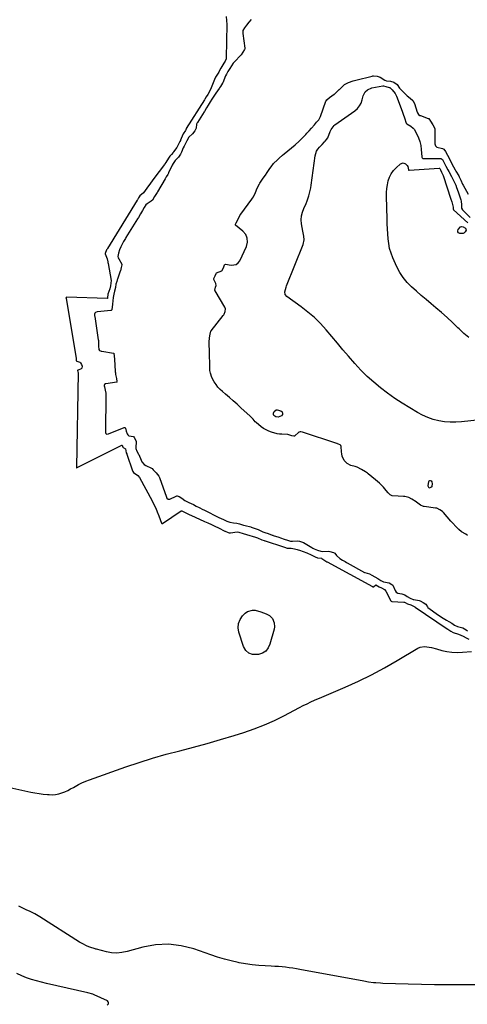
# Model space of a CAD drawing. Units: inches. Extents: x 1926450 to 1931794, y 411284 to 416604.
# Drawn here: x 1930280 to 1930651, y 412269 to 413085 of the extents above; entities that cross this region are included whole.
import ezdxf

# ---------------------------------------------------------------- set-up
doc = ezdxf.new("R2010")
doc.units = ezdxf.units.IN
doc.header["$MEASUREMENT"] = 0
doc.layers.add('7', color=7, linetype='Continuous')
doc.layers.add('8', color=7, linetype='Continuous')

msp = doc.modelspace()

# ---------------------------------------------------------------- linework, layer by layer
at = {"layer": '7', "color": 18}
for points in [[(1930451.14, 413087.17, 1656), (1930451.49, 413083.91, 1656), (1930451.6, 413080.53, 1656), (1930451.12, 413052.96, 1656), (1930451.04, 413052.19, 1656), (1930450.23, 413050.08, 1656), (1930449.09, 413048.44, 1656), (1930448.23, 413047.12, 1656), (1930446.75, 413044.4, 1656), (1930445.38, 413041.95, 1656), (1930444.89, 413041.14, 1656), (1930442.37, 413036.95, 1656), (1930441.36, 413035.01, 1656), (1930439.68, 413030.96, 1656), (1930438.16, 413026.83, 1656), (1930435.79, 413022.54, 1656), (1930434.63, 413020.61, 1656), (1930433.48, 413018.69, 1656), (1930433.19, 413018.23, 1656), (1930417.99, 412994.38, 1656), (1930417.85, 412994.13, 1656), (1930417.59, 412993.32, 1656), (1930417.44, 412992.72, 1656), (1930415.42, 412989.92, 1656), (1930415.17, 412989.43, 1656), (1930413.29, 412984.6, 1656), (1930413.17, 412984.32, 1656), (1930412.76, 412983.51, 1656), (1930410.62, 412979.26, 1656), (1930410.19, 412978.64, 1656), (1930407.53, 412974.95, 1656), (1930407.11, 412974.41, 1656), (1930405.73, 412972.91, 1656), (1930404.38, 412971.57, 1656), (1930403.81, 412970.61, 1656), (1930402.03, 412967.57, 1656), (1930401.14, 412966.3, 1656), (1930400.19, 412965.06, 1656), (1930399.88, 412964.64, 1656), (1930391.26, 412952.96, 1656), (1930389.81, 412951, 1656), (1930388.37, 412949.03, 1656), (1930385.5, 412945.07, 1656), (1930382.55, 412941.19, 1656), (1930379.56, 412938.6, 1656), (1930378.52, 412936.85, 1656), (1930377.56, 412935.26, 1656), (1930377.48, 412935.12, 1656), (1930352.74, 412895.08, 1656), (1930352.67, 412894.95, 1656), (1930352.43, 412894.57, 1656), (1930351.98, 412893.81, 1656), (1930350.78, 412890.82, 1656), (1930350.77, 412890.69, 1656), (1930350.77, 412890.55, 1656), (1930352.48, 412886.35, 1656), (1930352.98, 412884.09, 1656), (1930353.13, 412883.33, 1656), (1930353.27, 412882.57, 1656), (1930355.82, 412868.54, 1656), (1930355.36, 412864.15, 1656), (1930354.76, 412861.69, 1656), (1930353.18, 412857.19, 1656), (1930353.04, 412856.43, 1656), (1930352.87, 412854.91, 1656), (1930352.78, 412853.9, 1656), (1930352.7, 412853.72, 1656), (1930352.65, 412853.68, 1656), (1930352.54, 412853.65, 1656), (1930319.15, 412854.59, 1656), (1930318.88, 412854.57, 1656), (1930318.59, 412854.48, 1656), (1930318.5, 412854.42, 1656), (1930318.44, 412854.34, 1656), (1930318.4, 412854.25, 1656), (1930318.41, 412853.91, 1656), (1930318.43, 412853.79, 1656), (1930318.45, 412853.67, 1656), (1930326.72, 412804.24, 1656), (1930326.79, 412803.54, 1656), (1930326.87, 412802.05, 1656), (1930326.94, 412801.96, 1656), (1930327.44, 412801.68, 1656), (1930329.83, 412800.89, 1656), (1930330.49, 412800.42, 1656), (1930331.34, 412799.02, 1656), (1930331.79, 412797.51, 1656), (1930331.61, 412795.9, 1656), (1930331.09, 412795.34, 1656), (1930328.49, 412794.37, 1656), (1930328.23, 412794.24, 1656), (1930328.05, 412794.03, 1656), (1930328.04, 412793.94, 1656), (1930328.29, 412792.83, 1656), (1930328.38, 412792.26, 1656), (1930328.39, 412791.93, 1656), (1930327.09, 412713.68, 1656), (1930327.15, 412713.53, 1656), (1930327.21, 412713.49, 1656), (1930327.39, 412713.46, 1656), (1930327.67, 412713.53, 1656), (1930364.75, 412732.22, 1656), (1930364.88, 412732.24, 1656), (1930364.94, 412732.21, 1656), (1930365.04, 412732.1, 1656), (1930365.52, 412730.61, 1656), (1930365.57, 412730.5, 1656), (1930365.62, 412730.4, 1656), (1930365.69, 412730.31, 1656), (1930367.58, 412729.04, 1656), (1930368.15, 412725.9, 1656), (1930368.25, 412725.73, 1656), (1930368.7, 412724.92, 1656), (1930368.75, 412724.78, 1656), (1930368.81, 412724.63, 1656), (1930373.53, 412710.99, 1656), (1930373.74, 412710.47, 1656), (1930374.44, 412709.63, 1656), (1930378.03, 412706.99, 1656), (1930379.26, 412705.27, 1656), (1930389.7, 412686.08, 1656), (1930391.26, 412683.06, 1656), (1930392.72, 412680.01, 1656), (1930394.05, 412676.89, 1656), (1930395.29, 412673.73, 1656), (1930397.51, 412667.65, 1656), (1930397.78, 412667.29, 1656), (1930397.9, 412667.2, 1656), (1930398.17, 412667.14, 1656), (1930398.31, 412667.17, 1656), (1930398.44, 412667.23, 1656), (1930413.81, 412677.69, 1656), (1930414.1, 412677.79, 1656), (1930414.42, 412677.74, 1656), (1930418.67, 412675.46, 1656), (1930421.08, 412674.4, 1656), (1930421.88, 412674.04, 1656), (1930433.04, 412669.02, 1656), (1930435.95, 412667.7, 1656), (1930438.84, 412666.37, 1656), (1930441.73, 412665.01, 1656), (1930444.61, 412663.63, 1656), (1930449.97, 412661.04, 1656), (1930450.35, 412660.85, 1656), (1930452.64, 412659.8, 1656), (1930453.66, 412659.48, 1656), (1930454.29, 412659.44, 1656), (1930454.5, 412659.46, 1656), (1930454.71, 412659.49, 1656), (1930460.17, 412660.38, 1656), (1930461.55, 412660.14, 1656), (1930465.22, 412659.12, 1656), (1930467.94, 412658.3, 1656), (1930475.38, 412655.87, 1656), (1930477.1, 412655.27, 1656), (1930480.65, 412653.83, 1656), (1930482.67, 412653.11, 1656), (1930483.18, 412652.93, 1656), (1930483.35, 412652.88, 1656), (1930483.52, 412652.82, 1656), (1930498.45, 412647.88, 1656), (1930499.47, 412647.54, 1656), (1930501.51, 412646.86, 1656), (1930502.46, 412646.77, 1656), (1930504.99, 412646.72, 1656), (1930507.67, 412646.34, 1656), (1930509.88, 412645.77, 1656), (1930510.85, 412645.47, 1656), (1930511.83, 412645.15, 1656), (1930517.93, 412643.01, 1656), (1930521.56, 412641.46, 1656), (1930524.88, 412639.67, 1656), (1930526.67, 412638.9, 1656), (1930529.98, 412638.51, 1656), (1930530.4, 412638.39, 1656), (1930532.76, 412636.6, 1656), (1930534.52, 412635.58, 1656), (1930534.67, 412635.5, 1656), (1930572.28, 412615.01, 1656), (1930572.41, 412614.95, 1656), (1930572.82, 412614.85, 1656), (1930573.22, 412614.94, 1656), (1930574.94, 412616.36, 1656), (1930575.02, 412616.39, 1656), (1930575.11, 412616.4, 1656), (1930575.2, 412616.4, 1656), (1930577.89, 412614.86, 1656), (1930579.68, 412614.05, 1656), (1930582.16, 412612.75, 1656), (1930583.29, 412611.36, 1656), (1930585.29, 412607.67, 1656), (1930587.23, 412603.41, 1656), (1930587.64, 412602.94, 1656), (1930588.2, 412602.69, 1656), (1930588.41, 412602.66, 1656), (1930598.14, 412602.23, 1656), (1930598.29, 412602.22, 1656), (1930598.74, 412602.12, 1656), (1930599.49, 412601.74, 1656), (1930601.23, 412600.79, 1656), (1930604.16, 412599.96, 1656), (1930607.24, 412598.18, 1656), (1930607.73, 412597.85, 1656), (1930634.03, 412580.09, 1656), (1930634.19, 412579.98, 1656), (1930634.66, 412579.69, 1656), (1930635.61, 412579.14, 1656), (1930637.31, 412578.13, 1656), (1930639.1, 412577.01, 1656), (1930643.64, 412575.59, 1656), (1930647.45, 412573.83, 1656), (1930649.82, 412572.68, 1656), (1930652.16, 412571.46, 1656)], [(1930471.73, 413084.76, 1654), (1930469.98, 413082.58, 1654), (1930467.93, 413080.03, 1654), (1930466.19, 413077.85, 1654), (1930464.9, 413075.45, 1654), (1930464.78, 413074.24, 1654), (1930464.8, 413073.7, 1654), (1930464.85, 413073.17, 1654), (1930466.61, 413060.81, 1654), (1930466.58, 413060.38, 1654), (1930466.35, 413059.84, 1654), (1930464.96, 413057.66, 1654), (1930463.51, 413055.52, 1654), (1930463.38, 413055.37, 1654), (1930463.25, 413055.22, 1654), (1930457.95, 413049.53, 1654), (1930456.96, 413048.4, 1654), (1930455.52, 413046.41, 1654), (1930454, 413044.03, 1654), (1930452.47, 413041.64, 1654), (1930451.27, 413039.51, 1654), (1930450.64, 413038.15, 1654), (1930448.19, 413032.35, 1654), (1930447.99, 413031.91, 1654), (1930446.4, 413029.25, 1654), (1930445.68, 413028.14, 1654), (1930445.24, 413027.5, 1654), (1930442.42, 413023.56, 1654), (1930440.73, 413021.1, 1654), (1930439.16, 413018.58, 1654), (1930437.82, 413016.36, 1654), (1930436.25, 413013.72, 1654), (1930434.93, 413011.49, 1654), (1930433.11, 413008.51, 1654), (1930432.84, 413008.09, 1654), (1930427.33, 412999.38, 1654), (1930427.12, 412999.01, 1654), (1930426.57, 412997.87, 1654), (1930426.18, 412994.79, 1654), (1930425.03, 412992.39, 1654), (1930423.33, 412990.01, 1654), (1930420.27, 412987.17, 1654), (1930418.58, 412984.1, 1654), (1930416.21, 412979.73, 1654), (1930415.57, 412978.33, 1654), (1930414.22, 412974.88, 1654), (1930413.35, 412973.15, 1654), (1930411.73, 412970.74, 1654), (1930408.8, 412967.94, 1654), (1930407.11, 412965.38, 1654), (1930406.4, 412963.97, 1654), (1930403.39, 412957.72, 1654), (1930403.21, 412957.37, 1654), (1930402.64, 412956.33, 1654), (1930401.42, 412954.29, 1654), (1930400.77, 412953.18, 1654), (1930400.44, 412952.63, 1654), (1930394.11, 412941.94, 1654), (1930393.8, 412941.41, 1654), (1930391.75, 412937.96, 1654), (1930390, 412935.06, 1654), (1930389, 412934.12, 1654), (1930385.6, 412932.07, 1654), (1930384.6, 412931.09, 1654), (1930383.23, 412929.03, 1654), (1930381.68, 412926.42, 1654), (1930380.14, 412923.83, 1654), (1930378.33, 412920.82, 1654), (1930377.55, 412919.54, 1654), (1930368.08, 412904.17, 1654), (1930367.56, 412903.32, 1654), (1930366.02, 412900.76, 1654), (1930363.83, 412896.45, 1654), (1930362.82, 412893.8, 1654), (1930361.87, 412891.12, 1654), (1930361.4, 412888.39, 1654), (1930361.65, 412887.33, 1654), (1930362.06, 412886.41, 1654), (1930364.53, 412882.03, 1654), (1930364.61, 412881.86, 1654), (1930364.66, 412881.7, 1654), (1930364.69, 412881.52, 1654), (1930364.23, 412879.38, 1654), (1930363.44, 412876.58, 1654), (1930363.35, 412876.34, 1654), (1930360.99, 412869.62, 1654), (1930360.83, 412869.15, 1654), (1930360.38, 412867.72, 1654), (1930359.82, 412865.4, 1654), (1930359.29, 412862.69, 1654), (1930358.63, 412859.58, 1654), (1930358.03, 412857.21, 1654), (1930357.54, 412854.43, 1654), (1930357.19, 412851.64, 1654), (1930356.9, 412848.85, 1654), (1930356.35, 412844.17, 1654), (1930356.22, 412843.97, 1654), (1930355.85, 412843.71, 1654), (1930355.62, 412843.65, 1654), (1930344.61, 412842.7, 1654), (1930344.12, 412842.63, 1654), (1930342.78, 412842.09, 1654), (1930342.18, 412841.43, 1654), (1930342, 412840.58, 1654), (1930342.15, 412839.12, 1654), (1930342.21, 412838.64, 1654), (1930345.16, 412819.5, 1654), (1930345.22, 412819.07, 1654), (1930345.41, 412816.44, 1654), (1930345.43, 412814.08, 1654), (1930345.68, 412811.37, 1654), (1930346.28, 412810.66, 1654), (1930347.59, 412810, 1654), (1930348.07, 412809.89, 1654), (1930357.71, 412808.46, 1654), (1930357.81, 412808.43, 1654), (1930357.89, 412808.38, 1654), (1930358, 412808.21, 1654), (1930358.25, 412805.77, 1654), (1930358.49, 412803.45, 1654), (1930358.5, 412803.25, 1654), (1930359.24, 412793.21, 1654), (1930359.26, 412792.91, 1654), (1930359.35, 412792.01, 1654), (1930359.54, 412790.58, 1654), (1930360.13, 412787.3, 1654), (1930360.64, 412784.95, 1654), (1930360.68, 412784.55, 1654), (1930360.65, 412784.43, 1654), (1930360.6, 412784.34, 1654), (1930360.51, 412784.28, 1654), (1930360.41, 412784.23, 1654), (1930351.48, 412782.94, 1654), (1930351.14, 412782.85, 1654), (1930350.31, 412782.28, 1654), (1930350.02, 412781.69, 1654), (1930349.99, 412781.37, 1654), (1930350.17, 412780.38, 1654), (1930350.82, 412777.68, 1654), (1930351.29, 412775.11, 1654), (1930351.35, 412773.88, 1654), (1930351.19, 412742.55, 1654), (1930351.4, 412741.88, 1654), (1930351.65, 412741.65, 1654), (1930352.36, 412741.39, 1654), (1930353.52, 412741.52, 1654), (1930366.66, 412746.71, 1654), (1930367.07, 412746.73, 1654), (1930367.25, 412746.65, 1654), (1930367.56, 412746.3, 1654), (1930368.29, 412743.85, 1654), (1930369.14, 412741.5, 1654), (1930369.72, 412740.62, 1654), (1930370.57, 412740.01, 1654), (1930374.19, 412739.44, 1654), (1930374.3, 412739.36, 1654), (1930374.82, 412738.62, 1654), (1930376.16, 412736.06, 1654), (1930376.58, 412735.11, 1654), (1930376.6, 412734.6, 1654), (1930376.15, 412730.5, 1654), (1930376.22, 412729.52, 1654), (1930377.17, 412727.19, 1654), (1930378.58, 412724.75, 1654), (1930378.78, 412724.32, 1654), (1930380.61, 412719.86, 1654), (1930381.26, 412718.43, 1654), (1930383.22, 412716.04, 1654), (1930384.56, 412715.23, 1654), (1930389.28, 412713.05, 1654), (1930389.69, 412712.81, 1654), (1930390.69, 412711.8, 1654), (1930392.97, 412709.11, 1654), (1930395.22, 412706.6, 1654), (1930395.9, 412705.4, 1654), (1930401.58, 412689.06, 1654), (1930402.03, 412688.24, 1654), (1930403.12, 412687.43, 1654), (1930403.54, 412687.33, 1654), (1930404.4, 412687.49, 1654), (1930409.53, 412689.88, 1654), (1930410.16, 412690.06, 1654), (1930410.49, 412690.07, 1654), (1930412.06, 412689.55, 1654), (1930414.23, 412688.17, 1654), (1930416.97, 412686.42, 1654), (1930418.96, 412685.27, 1654), (1930420.19, 412684.68, 1654), (1930424.08, 412682.95, 1654), (1930426.31, 412681.65, 1654), (1930428.83, 412680.4, 1654), (1930431.82, 412678.98, 1654), (1930432.5, 412678.64, 1654), (1930445.6, 412672.1, 1654), (1930446.52, 412671.64, 1654), (1930449.3, 412670.31, 1654), (1930451.6, 412669.27, 1654), (1930454.03, 412668.37, 1654), (1930457.07, 412667.93, 1654), (1930459.95, 412667.64, 1654), (1930462.23, 412666.94, 1654), (1930465.47, 412665.88, 1654), (1930466.9, 412665.5, 1654), (1930471.4, 412664.4, 1654), (1930471.91, 412664.27, 1654), (1930473.41, 412663.81, 1654), (1930476.05, 412662.88, 1654), (1930477.52, 412662.28, 1654), (1930481.58, 412660.45, 1654), (1930482.99, 412659.88, 1654), (1930485.83, 412658.87, 1654), (1930489.17, 412657.72, 1654), (1930489.65, 412657.56, 1654), (1930490.13, 412657.4, 1654), (1930494.78, 412655.85, 1654), (1930496.2, 412655.37, 1654), (1930499.05, 412654.4, 1654), (1930501.91, 412653.41, 1654), (1930504.38, 412652.76, 1654), (1930505.96, 412652.65, 1654), (1930510.35, 412652.84, 1654), (1930511.78, 412652.59, 1654), (1930515.04, 412651.46, 1654), (1930516.42, 412650.77, 1654), (1930521.92, 412647.33, 1654), (1930522.87, 412646.77, 1654), (1930523.93, 412646.22, 1654), (1930526.72, 412645.13, 1654), (1930529.64, 412644.32, 1654), (1930531.2, 412644.21, 1654), (1930535.83, 412644.39, 1654), (1930537, 412644.19, 1654), (1930540.04, 412643.14, 1654), (1930541.05, 412642.73, 1654), (1930541.18, 412642.64, 1654), (1930542.38, 412640.77, 1654), (1930545.24, 412638.25, 1654), (1930547.43, 412636.97, 1654), (1930549.56, 412635.72, 1654), (1930550.88, 412634.97, 1654), (1930551.32, 412634.72, 1654), (1930565.74, 412626.8, 1654), (1930566.09, 412626.62, 1654), (1930569.79, 412625.63, 1654), (1930571.71, 412624.62, 1654), (1930574.21, 412623.12, 1654), (1930576.7, 412621.61, 1654), (1930579.2, 412620.1, 1654), (1930581.38, 412618.99, 1654), (1930586.16, 412618.03, 1654), (1930588.42, 412616.89, 1654), (1930589.17, 412616.24, 1654), (1930591.07, 412611.78, 1654), (1930591.91, 412610.51, 1654), (1930593.16, 412609.62, 1654), (1930596.51, 412608.91, 1654), (1930598.98, 412608.08, 1654), (1930601.11, 412606.83, 1654), (1930603.64, 412605.32, 1654), (1930606.08, 412604.35, 1654), (1930606.6, 412604.22, 1654), (1930611, 412603.42, 1654), (1930611.79, 412603.19, 1654), (1930614.31, 412601.81, 1654), (1930616.39, 412600.46, 1654), (1930617.76, 412598.14, 1654), (1930618.17, 412597.78, 1654), (1930627.01, 412591.26, 1654), (1930627.41, 412590.97, 1654), (1930628.65, 412590.17, 1654), (1930630.72, 412588.96, 1654), (1930633.6, 412587.3, 1654), (1930635.6, 412586.09, 1654), (1930637.94, 412584.61, 1654), (1930640.3, 412583.13, 1654), (1930642.84, 412582.1, 1654), (1930647.12, 412580.76, 1654), (1930649.83, 412579.16, 1654), (1930651.11, 412578.45, 1654)], [(1930651.11, 412657.38, 1654), (1930649.52, 412658.33, 1654), (1930646.15, 412660.4, 1654), (1930643.96, 412662.18, 1654), (1930642.95, 412663.17, 1654), (1930637.21, 412669.34, 1654), (1930634.08, 412672.93, 1654), (1930631.26, 412676.44, 1654), (1930630.27, 412677.32, 1654), (1930627.95, 412678.62, 1654), (1930625.64, 412679.86, 1654), (1930624.86, 412680.05, 1654), (1930624.59, 412680.09, 1654), (1930615.08, 412681.36, 1654), (1930614.69, 412681.43, 1654), (1930612.11, 412682.53, 1654), (1930607.53, 412685.72, 1654), (1930607.07, 412686.03, 1654), (1930606.35, 412686.5, 1654), (1930604.95, 412687.4, 1654), (1930602.27, 412688.79, 1654), (1930599.19, 412689.66, 1654), (1930598.11, 412689.76, 1654), (1930593.45, 412689.93, 1654), (1930588.57, 412690.16, 1654), (1930587.06, 412690.89, 1654), (1930585.42, 412692.7, 1654), (1930583.74, 412694.67, 1654), (1930581.31, 412697.37, 1654), (1930578.17, 412700.57, 1654), (1930576.51, 412702.07, 1654), (1930574.8, 412703.52, 1654), (1930568.83, 412708.34, 1654), (1930568.05, 412708.93, 1654), (1930566.41, 412709.98, 1654), (1930563.12, 412712.04, 1654), (1930559.62, 412713.87, 1654), (1930557.86, 412714.41, 1654), (1930554.34, 412715.39, 1654), (1930551.24, 412716.92, 1654), (1930548.9, 412719.48, 1654), (1930547.22, 412723.05, 1654), (1930546.77, 412724.86, 1654), (1930546.51, 412726.74, 1654), (1930546.22, 412731.07, 1654), (1930546.01, 412731.83, 1654), (1930545.52, 412732.44, 1654), (1930544.17, 412733.03, 1654), (1930543.3, 412733.33, 1654), (1930543.02, 412733.43, 1654), (1930542.73, 412733.52, 1654), (1930514.43, 412742.81, 1654), (1930513.02, 412743.27, 1654), (1930512.28, 412743.28, 1654), (1930511.59, 412743, 1654), (1930511.38, 412742.85, 1654), (1930507.69, 412739.73, 1654), (1930507.07, 412739.5, 1654), (1930505.51, 412739.83, 1654), (1930502.19, 412740.87, 1654), (1930497.28, 412741.15, 1654), (1930495.29, 412741.24, 1654), (1930493.32, 412741.41, 1654), (1930488.6, 412742.8, 1654), (1930486.32, 412743.67, 1654), (1930482.08, 412745.98, 1654), (1930480.11, 412747.43, 1654), (1930475.91, 412750.91, 1654), (1930475.23, 412751.51, 1654), (1930473.38, 412753.54, 1654), (1930471.57, 412755.6, 1654), (1930470.91, 412756.24, 1654), (1930463.33, 412763.18, 1654), (1930460.16, 412766.05, 1654), (1930456.97, 412768.9, 1654), (1930453.74, 412771.7, 1654), (1930450.49, 412774.48, 1654), (1930448.04, 412776.55, 1654), (1930446.1, 412778.37, 1654), (1930444.31, 412780.31, 1654), (1930442.72, 412782.42, 1654), (1930441.27, 412784.65, 1654), (1930439.25, 412788.27, 1654), (1930438.12, 412791.67, 1654), (1930437.66, 412794.04, 1654), (1930437.58, 412795.73, 1654), (1930437.28, 412810.5, 1654), (1930437.27, 412811.07, 1654), (1930437.23, 412811.94, 1654), (1930437.12, 412813.92, 1654), (1930436.94, 412817.32, 1654), (1930437.32, 412820.9, 1654), (1930437.8, 412824.2, 1654), (1930438.49, 412826.62, 1654), (1930438.62, 412826.8, 1654), (1930448.66, 412839.43, 1654), (1930449.11, 412840.05, 1654), (1930449.52, 412840.76, 1654), (1930450.25, 412842.81, 1654), (1930450.55, 412844.95, 1654), (1930450.3, 412845.82, 1654), (1930449.94, 412846.56, 1654), (1930441.89, 412859.96, 1654), (1930441.8, 412860.15, 1654), (1930441.73, 412860.34, 1654), (1930441.69, 412860.55, 1654), (1930442.24, 412862.93, 1654), (1930442.69, 412864.39, 1654), (1930442.54, 412866.02, 1654), (1930440.77, 412869.26, 1654), (1930440.74, 412869.52, 1654), (1930440.95, 412870.29, 1654), (1930441.91, 412872.5, 1654), (1930442.76, 412874.45, 1654), (1930443.07, 412874.9, 1654), (1930443.16, 412874.96, 1654), (1930447.38, 412876.59, 1654), (1930447.7, 412876.89, 1654), (1930449.1, 412879.8, 1654), (1930449.83, 412881.44, 1654), (1930450.1, 412881.85, 1654), (1930450.48, 412882.11, 1654), (1930455.31, 412881.3, 1654), (1930457.47, 412881.36, 1654), (1930459.39, 412881.9, 1654), (1930460.95, 412883.15, 1654), (1930462.27, 412884.87, 1654), (1930467.83, 412896.61, 1654), (1930468.66, 412900.15, 1654), (1930468.6, 412903.49, 1654), (1930467.24, 412906.53, 1654), (1930464.99, 412909.38, 1654), (1930458.82, 412914.47, 1654), (1930458.68, 412914.68, 1654), (1930458.75, 412915.05, 1654), (1930459.32, 412916.21, 1654), (1930460.91, 412919.28, 1654), (1930462.5, 412922.35, 1654), (1930463.25, 412923.53, 1654), (1930472.25, 412935.76, 1654), (1930472.86, 412936.62, 1654), (1930473.65, 412937.84, 1654), (1930475.31, 412941.39, 1654), (1930476.87, 412944.99, 1654), (1930478.57, 412948.46, 1654), (1930478.94, 412949.04, 1654), (1930481.75, 412953.17, 1654), (1930483.57, 412955.85, 1654), (1930484.93, 412957.84, 1654), (1930487.31, 412961.25, 1654), (1930488.38, 412962.71, 1654), (1930490.33, 412965.35, 1654), (1930493.55, 412968.5, 1654), (1930494.91, 412969.75, 1654), (1930497.68, 412972.2, 1654), (1930499.09, 412973.4, 1654), (1930508.13, 412980.96, 1654), (1930511.43, 412983.88, 1654), (1930513.03, 412985.4, 1654), (1930514.59, 412986.95, 1654), (1930517.03, 412989.44, 1654), (1930517.98, 412990.47, 1654), (1930519.81, 412992.58, 1654), (1930521.68, 412994.68, 1654), (1930524.16, 412997.48, 1654), (1930526.03, 412999.58, 1654), (1930527.81, 413001.7, 1654), (1930529.1, 413004.29, 1654), (1930533.68, 413016.92, 1654), (1930533.86, 413017.34, 1654), (1930534.4, 413018.1, 1654), (1930536.68, 413020.17, 1654), (1930540.6, 413022.75, 1654), (1930540.74, 413022.94, 1654), (1930543.52, 413025.51, 1654), (1930544.77, 413026.57, 1654), (1930545, 413026.79, 1654), (1930548.32, 413030.09, 1654), (1930549.21, 413030.81, 1654), (1930552.29, 413032.43, 1654), (1930556.22, 413033.75, 1654), (1930558.54, 413034.3, 1654), (1930572.13, 413037.79, 1654), (1930572.55, 413037.88, 1654), (1930573.19, 413037.96, 1654), (1930576.17, 413037.85, 1654), (1930578.79, 413036.94, 1654), (1930582.46, 413034.54, 1654), (1930583.84, 413033.92, 1654), (1930587.24, 413033.71, 1654), (1930590.11, 413032.85, 1654), (1930592.63, 413030.74, 1654), (1930594.66, 413027.92, 1654), (1930595.55, 413026.96, 1654), (1930600.63, 413021.86, 1654), (1930601.07, 413021.43, 1654), (1930603.53, 413019.53, 1654), (1930605.72, 413017.7, 1654), (1930607.1, 413015.22, 1654), (1930607.18, 413015, 1654), (1930609.42, 413007.8, 1654), (1930609.6, 413007.33, 1654), (1930610.44, 413006.11, 1654), (1930611.65, 413005.25, 1654), (1930612.11, 413005.05, 1654), (1930618.48, 413002.74, 1654), (1930618.66, 413002.66, 1654), (1930618.84, 413002.56, 1654), (1930620.4, 413000.43, 1654), (1930622.29, 412997.31, 1654), (1930623.86, 412994.45, 1654), (1930624.04, 412993.82, 1654), (1930624.06, 412993.6, 1654), (1930624.07, 412993.38, 1654), (1930624, 412981.59, 1654), (1930624.41, 412980.04, 1654), (1930625.53, 412978.88, 1654), (1930630.34, 412977.77, 1654), (1930631.45, 412977.29, 1654), (1930632.91, 412975.44, 1654), (1930634.47, 412972.38, 1654), (1930636.02, 412969.32, 1654), (1930637.58, 412966.25, 1654), (1930639.37, 412962.68, 1654), (1930640.73, 412960.12, 1654), (1930641.03, 412959.62, 1654), (1930641.33, 412959.12, 1654), (1930643.84, 412955.13, 1654), (1930644.23, 412954.44, 1654), (1930645.52, 412951.47, 1654), (1930646.91, 412948.27, 1654), (1930647.4, 412947.34, 1654), (1930651.44, 412939.96, 1654)], [(1930663.86, 412753.35, 1656), (1930646.12, 412751.38, 1656), (1930641.38, 412751.08, 1656), (1930636.65, 412751.09, 1656), (1930631.94, 412751.54, 1656), (1930627.25, 412752.31, 1656), (1930622.66, 412753.52, 1656), (1930618.17, 412755.02, 1656), (1930613.86, 412756.95, 1656), (1930609.66, 412759.16, 1656), (1930603.19, 412762.99, 1656), (1930596.94, 412766.85, 1656), (1930590.79, 412770.86, 1656), (1930584.81, 412775.11, 1656), (1930578.93, 412779.52, 1656), (1930573.28, 412784.2, 1656), (1930567.83, 412789.1, 1656), (1930562.68, 412794.3, 1656), (1930557.73, 412799.72, 1656), (1930552.49, 412805.82, 1656), (1930547.85, 412811.23, 1656), (1930543.23, 412816.66, 1656), (1930538.62, 412822.1, 1656), (1930534.03, 412827.55, 1656), (1930529.26, 412832.8, 1656), (1930524.25, 412837.79, 1656), (1930518.87, 412842.39, 1656), (1930513.24, 412846.72, 1656), (1930501.23, 412855.24, 1656), (1930499.86, 412856.99, 1656), (1930499.67, 412859.21, 1656), (1930500.69, 412862.87, 1656), (1930501.13, 412864.06, 1656), (1930514.83, 412898.2, 1656), (1930515.61, 412902.29, 1656), (1930515.36, 412905.12, 1656), (1930514.69, 412909.37, 1656), (1930513.61, 412915.41, 1656), (1930513.34, 412918.72, 1656), (1930513.48, 412921.98, 1656), (1930514.22, 412925.15, 1656), (1930515.37, 412928.26, 1656), (1930517.3, 412932.39, 1656), (1930518.16, 412934.46, 1656), (1930519.59, 412938.72, 1656), (1930520.68, 412943.08, 1656), (1930521.1, 412945.29, 1656), (1930521.46, 412947.51, 1656), (1930524.83, 412971.76, 1656), (1930526.01, 412975.63, 1656), (1930527.05, 412977.34, 1656), (1930528.33, 412978.95, 1656), (1930530.55, 412981.26, 1656), (1930532.54, 412983.23, 1656), (1930533.23, 412984, 1656), (1930534.6, 412985.55, 1656), (1930535.12, 412986.3, 1656), (1930535.22, 412986.53, 1656), (1930537.27, 412992.02, 1656), (1930537.96, 412993.59, 1656), (1930540.53, 412996.97, 1656), (1930541.2, 412997.49, 1656), (1930557.7, 413009.04, 1656), (1930559.83, 413010.92, 1656), (1930561.63, 413013.03, 1656), (1930562.93, 413015.49, 1656), (1930563.88, 413018.17, 1656), (1930564.63, 413021.35, 1656), (1930566.31, 413024.74, 1656), (1930568.19, 413026.47, 1656), (1930571.69, 413027.94, 1656), (1930580.81, 413029.65, 1656), (1930581.46, 413029.7, 1656), (1930583.34, 413029.29, 1656), (1930586.2, 413028.34, 1656), (1930586.65, 413028.23, 1656), (1930587.07, 413028.06, 1656), (1930588.72, 413026.42, 1656), (1930591.05, 413023.26, 1656), (1930592.25, 413021.07, 1656), (1930592.73, 413019.92, 1656), (1930597.22, 413007.79, 1656), (1930597.76, 413006.28, 1656), (1930598.77, 413003.25, 1656), (1930600.1, 412998.81, 1656), (1930600.65, 412998.2, 1656)], [(1930600.65, 412998.2, 1656), (1930604.13, 412996.45, 1656), (1930605.97, 412994.77, 1656), (1930606.7, 412993.72, 1656), (1930608.93, 412989.76, 1656), (1930610.37, 412986.73, 1656), (1930611.52, 412983.62, 1656), (1930612.24, 412980.39, 1656), (1930612.67, 412977.06, 1656), (1930613.05, 412970.94, 1656), (1930613.11, 412970.63, 1656), (1930613.37, 412970.09, 1656), (1930614.11, 412969.53, 1656), (1930614.73, 412969.42, 1656), (1930628.99, 412969.49, 1656), (1930629.44, 412969.41, 1656), (1930630.3, 412968.67, 1656), (1930631.73, 412965.88, 1656), (1930633.11, 412963.18, 1656), (1930634.63, 412960.17, 1656), (1930635.47, 412958.66, 1656), (1930637.8, 412954.52, 1656), (1930638.66, 412952.93, 1656), (1930640.25, 412949.67, 1656), (1930641.23, 412947.49, 1656), (1930642, 412945.64, 1656), (1930643.37, 412941.88, 1656), (1930645.54, 412935.35, 1656), (1930645.83, 412934.3, 1656), (1930646.11, 412931.07, 1656), (1930646.11, 412928.54, 1656), (1930646.92, 412927.04, 1656), (1930653.23, 412920.72, 1656)], [(1930652.16, 412821.2, 1658), (1930648.05, 412824.75, 1658), (1930644.06, 412828.47, 1658), (1930643.07, 412829.45, 1658), (1930638.63, 412833.72, 1658), (1930634.13, 412837.91, 1658), (1930629.51, 412841.98, 1658), (1930624.83, 412845.98, 1658), (1930620.85, 412849.29, 1658), (1930616.78, 412852.7, 1658), (1930612.73, 412856.15, 1658), (1930608.72, 412859.63, 1658), (1930604.73, 412863.14, 1658), (1930601.04, 412866.87, 1658), (1930597.71, 412870.87, 1658), (1930594.91, 412875.25, 1658), (1930592.48, 412879.91, 1658), (1930589.17, 412887.38, 1658), (1930587.71, 412891.19, 1658), (1930586.51, 412895.07, 1658), (1930585.71, 412899.05, 1658), (1930585.18, 412903.1, 1658), (1930584.89, 412907.2, 1658), (1930584.64, 412911.31, 1658), (1930584.46, 412915.42, 1658), (1930584.33, 412919.53, 1658), (1930583.88, 412938.03, 1658), (1930583.94, 412941.32, 1658), (1930584.18, 412944.59, 1658), (1930584.69, 412947.83, 1658), (1930585.38, 412951.05, 1658), (1930586.46, 412954.1, 1658), (1930587.85, 412956.96, 1658), (1930589.72, 412959.54, 1658), (1930591.9, 412961.92, 1658), (1930595.49, 412965.22, 1658), (1930597.61, 412966.03, 1658)], [(1930597.61, 412966.03, 1658), (1930599.7, 412965.15, 1658), (1930601.14, 412963.62, 1658), (1930601.53, 412963.01, 1658), (1930602.13, 412960.15, 1658), (1930602.2, 412960.02, 1658), (1930602.4, 412959.89, 1658), (1930602.56, 412959.88, 1658), (1930627.65, 412961.49, 1658), (1930627.79, 412961.47, 1658), (1930627.85, 412961.44, 1658), (1930627.91, 412961.41, 1658), (1930627.96, 412961.36, 1658), (1930628.67, 412960.05, 1658), (1930629.56, 412958.31, 1658), (1930630.41, 412956.55, 1658), (1930630.76, 412955.58, 1658), (1930637.22, 412935.94, 1658), (1930637.94, 412933.7, 1658), (1930639.18, 412929.16, 1658), (1930639.18, 412927.69, 1658), (1930639.34, 412927.25, 1658), (1930639.49, 412927.07, 1658), (1930651.18, 412916.23, 1658)], [(1930492.49, 412761.32, 1656), (1930493.43, 412761.42, 1656), (1930496.34, 412760.5, 1656), (1930497.4, 412759.64, 1656), (1930497.79, 412758.32, 1656), (1930497.65, 412757.6, 1656), (1930496.92, 412756.48, 1656), (1930494.27, 412755.35, 1656), (1930492.34, 412755.55, 1656), (1930490.65, 412756.82, 1656), (1930490.33, 412757.44, 1656), (1930490.17, 412758.07, 1656), (1930490.25, 412758.72, 1656), (1930490.94, 412760.1, 1656), (1930492.49, 412761.32, 1656)], [(1930619.69, 412702.81, 1656), (1930620.21, 412702.8, 1656), (1930620.8, 412702.57, 1656), (1930621.37, 412701.84, 1656), (1930621.87, 412700.17, 1656), (1930621.53, 412698.1, 1656), (1930621.35, 412697.67, 1656), (1930620.75, 412697.03, 1656), (1930619.38, 412696.52, 1656), (1930619.26, 412696.56, 1656), (1930619.19, 412696.62, 1656), (1930618.4, 412698.12, 1656), (1930618.37, 412698.54, 1656), (1930618.95, 412701.96, 1656), (1930619.28, 412702.49, 1656), (1930619.69, 412702.81, 1656)], [(1930479.81, 412594.11, 1658), (1930484.34, 412592.35, 1658), (1930486.93, 412590.96, 1658), (1930489.39, 412588.46, 1658), (1930490.83, 412585.14, 1658), (1930491.06, 412581.59, 1658), (1930490.76, 412579.79, 1658), (1930487.29, 412567.3, 1658), (1930485.8, 412564.21, 1658), (1930483.82, 412561.67, 1658), (1930481.1, 412559.94, 1658), (1930477.88, 412558.75, 1658), (1930472.97, 412558.76, 1658), (1930469.77, 412559.82, 1658), (1930467.34, 412562.15, 1658), (1930465.42, 412565.33, 1658), (1930461.57, 412577.34, 1658), (1930461.06, 412581, 1658), (1930461.29, 412584.49, 1658), (1930462.65, 412587.71, 1658), (1930464.74, 412590.75, 1658), (1930466.96, 412593.01, 1658), (1930468.78, 412594.36, 1658), (1930472.87, 412595.56, 1658), (1930475.13, 412595.42, 1658), (1930479.81, 412594.11, 1658)], [(1930199.61, 412464.76, 1658), (1930289.29, 412444.89, 1658), (1930292.68, 412444.21, 1658), (1930296.09, 412443.63, 1658), (1930299.52, 412443.18, 1658), (1930302.96, 412442.83, 1658), (1930304.52, 412442.71, 1658), (1930307.17, 412442.67, 1658), (1930309.79, 412442.85, 1658), (1930312.36, 412443.38, 1658), (1930314.9, 412444.13, 1658), (1930317.39, 412445.12, 1658), (1930319.83, 412446.2, 1658), (1930322.21, 412447.41, 1658), (1930324.55, 412448.72, 1658), (1930328.65, 412451.03, 1658), (1930331.64, 412452.54, 1658), (1930334.71, 412453.86, 1658), (1930337.84, 412455.07, 1658), (1930367.97, 412465.68, 1658), (1930379.04, 412469.4, 1658), (1930390.17, 412472.92, 1658), (1930401.39, 412476.13, 1658), (1930412.67, 412479.14, 1658), (1930423.98, 412482.08, 1658), (1930435.25, 412485.15, 1658), (1930446.47, 412488.4, 1658), (1930457.65, 412491.78, 1658), (1930465.77, 412494.3, 1658), (1930474.39, 412497.24, 1658), (1930482.88, 412500.5, 1658), (1930491.18, 412504.21, 1658), (1930499.35, 412508.24, 1658), (1930511.34, 412514.56, 1658), (1930515.53, 412516.71, 1658), (1930517.64, 412517.75, 1658), (1930521.9, 412519.78, 1658), (1930526.19, 412521.71, 1658), (1930528.35, 412522.65, 1658), (1930549.73, 412531.76, 1658), (1930560.73, 412536.73, 1658), (1930571.59, 412541.99, 1658), (1930582.22, 412547.7, 1658), (1930592.69, 412553.71, 1658), (1930609.95, 412564.1, 1658), (1930611.72, 412564.91, 1658), (1930615.42, 412565.54, 1658), (1930619.33, 412564.95, 1658), (1930621.3, 412564.49, 1658), (1930625.2, 412563.47, 1658), (1930629.7, 412562.19, 1658), (1930633.91, 412561.25, 1658), (1930638.15, 412560.61, 1658), (1930642.44, 412560.44, 1658), (1930646.75, 412560.58, 1658), (1930654.45, 412561.24, 1658)], [(1930664.62, 412285.34, 1658), (1930645.73, 412285.26, 1658), (1930634.76, 412285.27, 1658), (1930623.8, 412285.35, 1658), (1930612.83, 412285.54, 1658), (1930601.87, 412285.8, 1658), (1930580.95, 412286.41, 1658), (1930578.96, 412286.49, 1658), (1930575.01, 412286.78, 1658), (1930573.03, 412286.99, 1658), (1930569.1, 412287.52, 1658), (1930565.19, 412288.17, 1658), (1930512.19, 412297.96, 1658), (1930509.24, 412298.47, 1658), (1930506.29, 412298.95, 1658), (1930503.33, 412299.37, 1658), (1930500.36, 412299.75, 1658), (1930497.39, 412300.07, 1658), (1930494.41, 412300.33, 1658), (1930491.43, 412300.52, 1658), (1930488.44, 412300.66, 1658), (1930483.47, 412300.83, 1658), (1930478.01, 412301.17, 1658), (1930472.58, 412301.69, 1658), (1930467.18, 412302.5, 1658), (1930461.81, 412303.51, 1658), (1930461, 412303.68, 1658), (1930455.26, 412305.02, 1658), (1930449.57, 412306.5, 1658), (1930443.94, 412308.2, 1658), (1930438.34, 412310.03, 1658), (1930424.33, 412314.92, 1658), (1930413.81, 412317.53, 1658), (1930403.24, 412318.85, 1658), (1930392.61, 412318.23, 1658), (1930381.93, 412316.32, 1658), (1930369.07, 412312.77, 1658), (1930364.79, 412311.94, 1658), (1930360.5, 412311.56, 1658), (1930356.2, 412311.84, 1658), (1930351.9, 412312.58, 1658), (1930343.6, 412314.67, 1658), (1930343.13, 412314.8, 1658), (1930342.51, 412315, 1658), (1930338.16, 412316.51, 1658), (1930335.95, 412317.37, 1658), (1930331.69, 412319.43, 1658), (1930329.64, 412320.63, 1658), (1930296.83, 412341.46, 1658), (1930292.6, 412343.93, 1658), (1930288.21, 412346.11, 1658), (1930285.98, 412347.14, 1658), (1930281.59, 412349.32, 1658), (1930279.42, 412350.47, 1658)], [(1930352.6, 412268.56, 1656), (1930353.35, 412269.3, 1656), (1930353.55, 412269.77, 1656), (1930353.68, 412270.3, 1656), (1930353.46, 412271.26, 1656), (1930352.73, 412271.92, 1656), (1930341.84, 412276.99, 1656), (1930340.55, 412277.53, 1656), (1930336.51, 412278.7, 1656), (1930302.26, 412286.32, 1656), (1930298.07, 412287.33, 1656), (1930293.9, 412288.46, 1656), (1930289.78, 412289.74, 1656), (1930285.69, 412291.12, 1656), (1930281.68, 412292.71, 1656), (1930277.76, 412294.48, 1656)]]:
    msp.add_polyline3d(points, dxfattribs=at)
at = {"layer": '8', "color": 18}
msp.add_polyline3d([(1930649.53, 412911.18, 1660), (1930649.68, 412910.96, 1660), (1930649.86, 412910.5, 1660), (1930649.84, 412910.17, 1660), (1930649.13, 412908.75, 1660), (1930648.64, 412908.13, 1660), (1930648.05, 412907.66, 1660), (1930647.34, 412907.43, 1660), (1930644.65, 412907.55, 1660), (1930643.64, 412908.08, 1660), (1930643, 412908.78, 1660), (1930642.95, 412909.71, 1660), (1930643.28, 412910.81, 1660), (1930645.22, 412912.92, 1660), (1930645.94, 412913.21, 1660), (1930647.52, 412912.86, 1660), (1930649.23, 412911.72, 1660), (1930649.31, 412911.61, 1660), (1930649.53, 412911.18, 1660)], dxfattribs=at)

doc.saveas('drawing.dxf')
